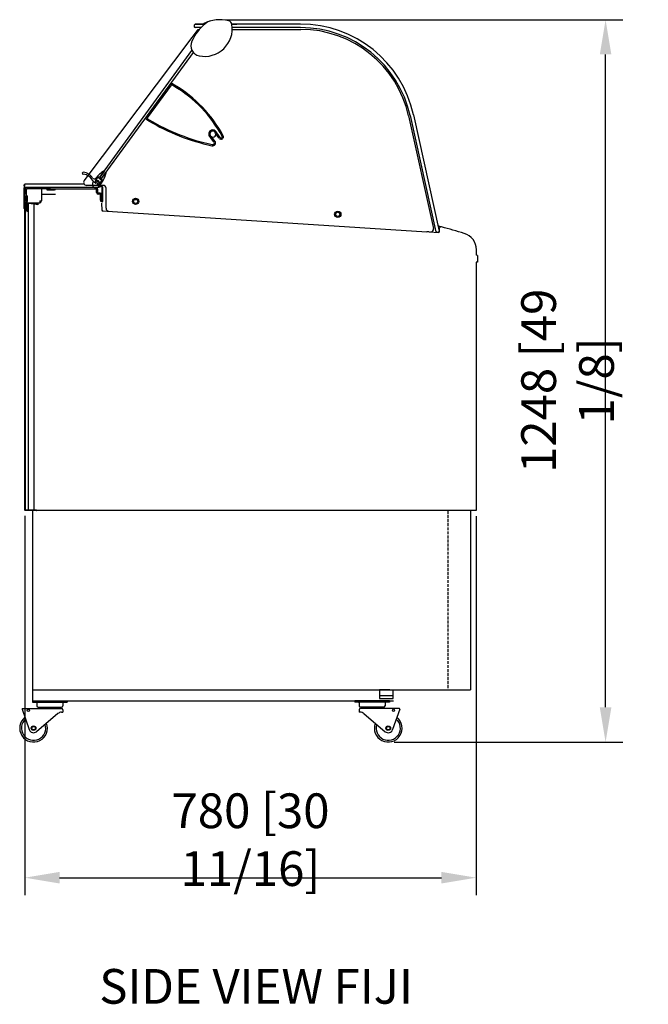
# Model space of a CAD drawing. Extents: x 36864 to 136189, y 5609 to 22547.
# Drawn here: x 129460 to 130546, y 17274 to 18975 of the extents above; entities that cross this region are included whole.
import ezdxf

# ---------------------------------------------------------------- set-up
doc = ezdxf.new("R2010")
doc.units = 0
for name, pattern in [('CONTINUA', [0]), ('HIDDEN', [9.525, 6.35, -3.175]), ('TRAT', [7, 5, -2])]:
    doc.linetypes.add(name, pattern=pattern)
doc.layers.get('DEFPOINTS').update_dxf_attribs({"linetype": 'CONTINUOUS'})
for name, color, linetype in [('-VETRI', 5, 'CONTINUOUS'), ('BANCO', 7, 'CONTINUA'), ('LINEENASC-PIEGHE', 3, 'HIDDEN'), ('QUOTE', 4, 'CONTINUOUS'), ('TESTI', 7, 'CONTINUOUS')]:
    doc.layers.add(name, color=color, linetype=linetype)
doc.styles.get("Standard").update_dxf_attribs({"font": 'romand.shx', "width": 0.7})
doc.dimstyles.new('20', dxfattribs={"dimscale": 20, "dimtxt": 3, "dimasz": 3, "dimexe": 1.5, "dimexo": 0.5, "dimgap": 1, "dimtad": 1, "dimdec": 0, "dimdsep": 46, "dimtxsty": 'Standard', "dimcen": 2, "dimclrd": 256, "dimclre": 256, "dimclrt": 7, "dimadec": 0, "dimazin": 2, "dimtfac": 1, "dimtdec": 0, "dimtofl": 0, "dimtmove": 0, "dimatfit": 3, "dimfxl": 1.5, "dimtolj": 1, "dimarcsym": 0})

# ---------------------------------------------------------------- blocks, each defined once
blk = doc.blocks.new('*D17')
at = {"layer": 'DEFPOINTS', "color": 0}
for p in [(129806, 18975.4), (130472.4, 18975.4), (130096.8, 17726.9)]:
    blk.add_point(p, dxfattribs=at)
at = {"layer": 'QUOTE', "lineweight": -2}
for p, q in [((129816, 18975.4), (130502.4, 18975.4)), ((130472.4, 17786.9), (130472.4, 18915.4)), ((130106.8, 17726.9), (130502.4, 17726.9))]:
    blk.add_line(p, q, dxfattribs=at)
at = {"layer": 'QUOTE'}
for points in [[(130462.4, 18915.4), (130482.4, 18915.4), (130472.4, 18975.4)], [(130462.4, 17786.9), (130482.4, 17786.9), (130472.4, 17726.9)]]:
    blk.add_solid(points, dxfattribs=at)
at = {"layer": 'QUOTE', "color": 7, "insert": (130406.7, 18351.2), "char_height": 60, "attachment_point": 5, "rotation": 90}
blk.add_mtext('\\A1;1248 [49 1/8]', dxfattribs=at)
blk = doc.blocks.new('*D18')
at = {"layer": 'DEFPOINTS', "color": 0}
for p in [(129468.8, 18127.9), (130248.8, 18127.1), (130248.8, 17492.4)]:
    blk.add_point(p, dxfattribs=at)
at = {"layer": 'QUOTE', "lineweight": -2}
for p, q in [((129468.8, 18117.9), (129468.8, 17462.4)), ((130248.8, 18117.1), (130248.8, 17462.4)), ((129528.8, 17492.4), (130188.8, 17492.4))]:
    blk.add_line(p, q, dxfattribs=at)
at = {"layer": 'QUOTE'}
for points in [[(129528.8, 17502.4), (129528.8, 17482.4), (129468.8, 17492.4)], [(130188.8, 17502.4), (130188.8, 17482.4), (130248.8, 17492.4)]]:
    blk.add_solid(points, dxfattribs=at)
at = {"layer": 'QUOTE', "color": 7, "insert": (129858.8, 17558.1), "char_height": 60, "attachment_point": 5}
blk.add_mtext('\\A1;780 [30 11/16]', dxfattribs=at)

msp = doc.modelspace()

# ---------------------------------------------------------------- linework, layer by layer
at = {"layer": '-VETRI'}
for p, q in [((129758.1, 18944.8), (129768.5, 18958.7)), ((129763.2, 18967.7), (129762.2, 18966.7)), ((129763.2, 18967.7), (129762.2, 18966.7)), ((129762.2, 18966.7), (129763.2, 18967.7)), ((129762.2, 18962.7), (129762.2, 18966.7)), ((129762.2, 18962.7), (129762.2, 18966.7)), ((129762.2, 18962.7), (129762.2, 18966.7)), ((129762.2, 18962.7), (129763.2, 18961.7)), ((129763.2, 18961.7), (129762.2, 18962.7)), ((129762.2, 18962.7), (129763.2, 18961.7)), ((129779.7, 18967.7), (129763.2, 18967.7)), ((129763.2, 18967.7), (129779.7, 18967.7)), ((129779.7, 18967.7), (129763.2, 18967.7)), ((129773.3, 18961.7), (129763.2, 18961.7)), ((129773.3, 18961.7), (129763.2, 18961.7)), ((129768.5, 18958.7), (129770.6, 18958.7)), ((129768.6, 18958.7), (129770.6, 18958.7)), ((129777.8, 18967.7), (129777.8, 18968.1)), ((129779.7, 18967.7), (129777.8, 18967.7)), ((129945.3, 18967.7), (129826.7, 18967.7)), ((129826.7, 18967.7), (129835.1, 18967.7)), ((129945.3, 18961.7), (129827.3, 18961.7)), ((129835.1, 18961.7), (129827.3, 18961.7)), ((129827.3, 18958.7), (129945.6, 18958.7)), ((129827.3, 18958.7), (129835.4, 18958.7)), ((129571.4, 18697.1), (129758.1, 18944.8)), ((129598.2, 18703.1), (129757.6, 18922.2)), ((129601.4, 18700.8), (129760, 18918.7)), ((129721.5, 18862.3), (129680.3, 18805.7)), ((130132.1, 18809), (130175.1, 18614.7)), ((130134.7, 18809.6), (130179.3, 18608.7)), ((130140.6, 18811), (130185.1, 18610)), ((129795.7, 18764.2), (129789.9, 18772)), ((129797.3, 18765.4), (129791.3, 18773.5)), ((129804.8, 18770.4), (129798.5, 18778.8)), ((129806.4, 18771.5), (129800.4, 18779.7)), ((129605.7, 18713.1), (129598.2, 18703.1)), ((129598.2, 18703.1), (129601.5, 18700.7)), ((129601.5, 18700.7), (129608.7, 18710.9)), ((129604.1, 18689.1), (129575.4, 18689.1)), ((129586.9, 18695), (129587.2, 18695.4)), ((129591.2, 18693.1), (129587.2, 18695.4)), ((129587.2, 18695.4), (129587.2, 18695.4)), ((129590.3, 18695.9), (129590.6, 18695.7)), ((129591.3, 18695.8), (129591.6, 18696.2)), ((129592.5, 18694.2), (129591.8, 18693.2)), ((129594.7, 18692.6), (129594, 18691.6)), ((129597.5, 18687.9), (129594.1, 18691)), ((129596.9, 18692.4), (129596.6, 18692)), ((129596.7, 18691.3), (129597, 18691)), ((129597.5, 18687.9), (129597.5, 18687.9)), ((129609.1, 18649.4), (129609.1, 18684.1)), ((129602.7, 18645.1), (130163.3, 18609)), ((130167.3, 18608.8), (130163.3, 18609)), ((130167.3, 18608.8), (130184.1, 18607.7)), ((130180.5, 18607.9), (130179.3, 18608.7)), ((130180.5, 18607.9), (130184.4, 18608.8)), ((130184.1, 18608.7), (130185.1, 18608.7)), ((130184.4, 18608.8), (130185.1, 18610)), ((130185.1, 18614.4), (130185.1, 18608.7))]:
    msp.add_line(p, q, dxfattribs=at)
for centre, radius in [((129660.3, 18661.4), 5.5), ((129660.3, 18661.4), 3.5), ((130009.6, 18639), 5.5), ((130009.6, 18639), 3.5)]:
    msp.add_circle(centre, radius, dxfattribs=at)
for centre, radius, start, end in [((129806, 18912.8), 62.6, 76.3368, 116.1957), ((129836.6, 18901), 87.6, 129.6946, 154.8905), ((129779.5, 18959.8), 47.8, 258.4572, 8.7246), ((129778.8, 18968.1), 1, 116.1957, 180), ((129796.6, 18949.2), 25, 104.4632, 129.6946), ((129818.9, 18965.9), 8, 8.7246, 76.3368), ((129945.3, 18767.7), 200, 12.5, 90), ((129945.3, 18767.7), 194, 12.5, 90), ((129945.6, 18767.7), 191, 12.5, 90), ((129773.6, 18930.6), 18, 154.8905, 258.4572), ((129722.3, 18861.7), 3, 60.6683, 143.9478), ((129722.3, 18861.7), 1, 60.6683, 143.9478), ((129614.2, 18669.3), 221.7, 59.6067, 60.6683), ((129614.2, 18669.3), 223.7, 59.556, 60.6683), ((129614.2, 18669.3), 221.7, 28.0803, 59.6064), ((129614.2, 18669.3), 223.7, 28.0801, 59.5558), ((129681.1, 18805.2), 3, 143.9478, 238.5671), ((129681.1, 18805.2), 1, 143.9478, 238.5671), ((129868.7, 19112.2), 362.8, 238.5671, 239.1576), ((129868.7, 19112.2), 360.8, 238.5671, 239.1866), ((129868.7, 19112.2), 362.8, 239.1577, 257.8216), ((129868.7, 19112.2), 360.8, 239.1866, 257.8216), ((129793.6, 18777.9), 7, 14.7193, 238.2928), ((129793.6, 18777.9), 5.5, 161.6025, 180), ((129793.6, 18777.9), 5.5, 180, 271.4089), ((129793.6, 18777.9), 5, 10.6645, 242.3477), ((129793.6, 18777.9), 5.5, 251.6025, 270), ((129793.6, 18777.9), 5.5, 270, 1.4089), ((129808, 18772.7), 4, 216.5062, 28.0798), ((129808, 18772.7), 2, 216.5068, 28.0792), ((129793.3, 18762.4), 5, 257.8228, 36.5049), ((129793.3, 18762.4), 3, 257.8277, 36.5001), ((129569.8, 18709.9), 1.72, 80.3108, 267.3437), ((129567.9, 18687.4), 20.9, 22.6468, 85.1811), ((129567.1, 18689.3), 22.5, 33.5292, 82.4153), ((129632.5, 18667.8), 51.2, 136.0902, 145.7913), ((129638.1, 18664.1), 59.7, 123.6542, 141.2725), ((129596, 18703), 0.5, 21.8765, 136.0902), ((129602.5, 18705.6), 6.56, 201.8765, 266.0192), ((129552, 18726.7), 59.7, 319.5038, 344.2414), ((129605.3, 18713.4), 0.5, 323.0538, 123.6542), ((129609.1, 18710.6), 0.5, 344.2414, 144.8418), ((129575.4, 18694.1), 5, 143.002, 270), ((129592, 18691.2), 6.37, 143.9478, 323.9478), ((129588.8, 18703.7), 3.5, 213.5292, 321.2725), ((129590.6, 18696.3), 0.5, 145.7913, 239.5612), ((129590.9, 18696.1), 0.5, 233.9478, 323.9478), ((129591.4, 18693.5), 0.5, 239.5612, 323.9478), ((129594.3, 18694.3), 3.25, 323.9478, 143.9478), ((129594.3, 18694.3), 1.75, 284.4302, 183.4655), ((129594.4, 18691.3), 0.5, 143.9478, 228.3344), ((129597, 18691.7), 0.5, 143.9478, 233.9478), ((129597.3, 18691.4), 0.5, 228.3344, 322.1044), ((129557.3, 18722.6), 51.2, 322.1044, 331.8054), ((129602, 18698.6), 0.5, 331.8054, 86.0192), ((129604.1, 18684.1), 5, 360, 90), ((129614.1, 18649.4), 5, 180, 266.3216), ((130173.2, 18590.5), 30.1, 66.4469, 70.7782), ((130174.2, 18591.9), 28.4, 67.0524, 71.658), ((130170.3, 18613.6), 5, 266.3216, 12.5), ((130184.1, 18608.7), 1, 266.3216, 0)]:
    msp.add_arc(centre, radius, start, end, dxfattribs=at)
for points, start_tangent, end_tangent in [([(130187.2, 18617.3), (130186.6, 18617.5), (130186, 18617.8), (130185.3, 18618.1)], (-0.948346, 0.317239), (-0.923043, 0.384697)), ([(130185.1, 18614.3), (130185.1, 18614.2), (130185.1, 18614.2), (130185.1, 18614.1), (130185, 18614.1), (130185, 18614.2), (130184.9, 18614.2), (130184.8, 18614.3), (130184.7, 18614.4), (130184.5, 18614.6), (130184.3, 18615), (130184.1, 18615.3)], (0, -1), (-0.514421, 0.857538))]:
    msp.add_spline(points, degree=3, dxfattribs=dict(at, start_tangent=start_tangent, end_tangent=end_tangent))
at = {"layer": 'BANCO', "linetype": 'Continuous'}
for p, q in [((129467.8, 18688.2), (129467.8, 18690.1)), ((129467.8, 18688.2), (129467.8, 18684.6)), ((129468.8, 18688.2), (129468.8, 18691.1)), ((129571.4, 18691.1), (129468.8, 18691.1)), ((129469.3, 18686.1), (129594.7, 18686.1)), ((129600.9, 18688), (129594.9, 18686.2)), ((129594.9, 18685.3), (129602, 18687.6)), ((129597.5, 18687.9), (129597.2, 18687.5)), ((129602, 18687.6), (129602, 18661)), ((129602.8, 18686.6), (129602.8, 18661.2)), ((129467.8, 18661.6), (129467.8, 18684.6)), ((129468.6, 18661.6), (129468.6, 18684.8)), ((129468.8, 18661.1), (129469.5, 18685.1)), ((129594.9, 18685.3), (129469.1, 18685.3)), ((129469.3, 18684.8), (129469.3, 18685.3)), ((129469.3, 18684.8), (129469.3, 18680.2)), ((129469.5, 18685.1), (129508.8, 18685.1)), ((129470.5, 18649.8), (129471.1, 18670.8)), ((129471.4, 18682.2), (129471.1, 18670.8)), ((129472.6, 18670.8), (129471.1, 18670.8)), ((129472.6, 18670.8), (129472, 18650.1)), ((129472.4, 18682.1), (129472.4, 18683.1)), ((129506.8, 18683.1), (129472.4, 18683.1)), ((129497.5, 18682.1), (129497.5, 18662.1)), ((129521.8, 18673.1), (129498.5, 18673.1)), ((129506.8, 18683.1), (129506.8, 18681.1)), ((129506.8, 18681.1), (129519.9, 18681.1)), ((129511.8, 18685.1), (129508.8, 18685.1)), ((129508.8, 18683.1), (129508.8, 18685.1)), ((129511.8, 18683.1), (129508.8, 18683.1)), ((129591.8, 18685.1), (129511.8, 18685.1)), ((129511.8, 18685.1), (129511.8, 18683.1)), ((129511.8, 18683.1), (129591.8, 18683.1)), ((129519.8, 18683.1), (129519.9, 18681.1)), ((129521.8, 18681.1), (129519.9, 18681.1)), ((129589.8, 18685.1), (129589.8, 18685.3)), ((129592.8, 18676.6), (129592.8, 18682.1)), ((129594.8, 18676.6), (129594.8, 18682.1)), ((129598.8, 18675.6), (129595.8, 18675.6)), ((129598.8, 18673.6), (129595.8, 18673.6)), ((129599.8, 18664.8), (129599.8, 18672.6)), ((129601.8, 18664.8), (129601.8, 18672.6)), ((129467.8, 18661), (129466.8, 18661.1)), ((129466.8, 18661.1), (129466.8, 18648.8)), ((129467.8, 18661.6), (129467.8, 18661.1)), ((129468.6, 18661.6), (129467.8, 18661.6)), ((129467.8, 18661), (129467.8, 18661.1)), ((129468.8, 18661.1), (129467.8, 18661.1)), ((129469.8, 18658.8), (129468.8, 18658.9)), ((129468.8, 18658.9), (129468.8, 18648.8)), ((129468.8, 18658.2), (129469.3, 18658.2)), ((129469.6, 18658.2), (129469.3, 18658.2)), ((129469.3, 18658.2), (129469.3, 18127.9)), ((129470.7, 18658.2), (129469.6, 18658.2)), ((129469.8, 18659.1), (129469.8, 18658.8)), ((129469.8, 18659.1), (129470.8, 18659.1)), ((129470.7, 18658.7), (129469.8, 18658.8)), ((129470.8, 18658.7), (129470.7, 18658.7)), ((129482.3, 18658.2), (129472.2, 18658.2)), ((129472.3, 18659.1), (129494.5, 18659.1)), ((129474.3, 18658.2), (129472.3, 18658.5)), ((129475.3, 18128.6), (129475.3, 18657.5)), ((129484.1, 18656.4), (129475.3, 18657.5)), ((129482.3, 18658.2), (129482.3, 18656.6)), ((129491.2, 18656.2), (129482.3, 18657.3)), ((129484.8, 18656.4), (129484.1, 18656.4)), ((129491.1, 18655.6), (129484.8, 18656.4)), ((129484.8, 18128.6), (129484.8, 18656.4)), ((129491.5, 18659.1), (129491.1, 18655.6)), ((129494.5, 18662.1), (129497.5, 18662.1)), ((129494.5, 18662.1), (129494.5, 18659.1)), ((129601.3, 18663.2), (129601.4, 18660)), ((129601.5, 18658.4), (129601.8, 18646.1)), ((129468.8, 18648.8), (129466.8, 18648.8)), ((129468.8, 18127.9), (129468.8, 18648.8)), ((129473.3, 18642.7), (129470.5, 18649.8)), ((129472, 18650.1), (129474.7, 18643.3)), ((129474.7, 18643.3), (129473.3, 18642.7)), ((129601.9, 18646.1), (129601.8, 18646.1)), ((129601.8, 18646.1), (129601.8, 18646.1)), ((129601.8, 18646.1), (129601.8, 18646.1)), ((129601.8, 18646.1), (129601.8, 18646.1)), ((129601.8, 18646.1), (129601.8, 18646.1)), ((129601.8, 18646.1), (129601.8, 18646.1)), ((129601.8, 18646.1), (129601.8, 18646.1)), ((129601.8, 18646.1), (129601.8, 18646.1)), ((129602.1, 18646.1), (129601.9, 18646.1)), ((129602.4, 18646.1), (129602.1, 18646.1)), ((129602.8, 18646.1), (129602.4, 18646.1)), ((129602.8, 18646.1), (129602.7, 18645.1)), ((130249.6, 18568.3), (130249.4, 18577.8)), ((130250.8, 18568.1), (130249.6, 18568.3)), ((130250.8, 18568.1), (130250.8, 18556.3)), ((130248.8, 18556.3), (130249, 18556.3)), ((130250.8, 18556.3), (130249, 18556.3)), ((129469.6, 18127.9), (129469.3, 18127.9)), ((129482.3, 18127.9), (129469.6, 18127.9)), ((129488.8, 18127.6), (129469.6, 18127.6)), ((129488.8, 18127.1), (129469.6, 18127.1)), ((129469.8, 18127.6), (129469.8, 18127.9)), ((129470.6, 18128.1), (129470.6, 18128.6)), ((129512.2, 18126.8), (129482.2, 18126.8)), ((129482.3, 18128.1), (129482.3, 18127.9)), ((129482.3, 18128.1), (129482.3, 17797.9)), ((129488.8, 18127.6), (129489.3, 18127.6)), ((129488.8, 18127.1), (129488.8, 18127.6)), ((129488.8, 18127.1), (129489.3, 18127.1)), ((129489.3, 18127.1), (129489.3, 18127.6)), ((129489.3, 18127.6), (129489.8, 18127.6)), ((129489.3, 18127.1), (129489.8, 18127.1)), ((129489.8, 18127.6), (129489.8, 18127.1)), ((130248.8, 18127.1), (129489.8, 18127.1)), ((130238.8, 18126.1), (130238.8, 17817.2)), ((129482.3, 17817.2), (130238.8, 17817.2)), ((130099.3, 17817.2), (130081.8, 17817.2)), ((130081.8, 17817.2), (130081.8, 17807.2)), ((130081.8, 17807.2), (130099.3, 17807.2)), ((130081.8, 17807.2), (130081.8, 17802.2)), ((130081.8, 17802.2), (130105.3, 17802.2)), ((130099.3, 17807.2), (130105.3, 17807.2)), ((130105.3, 17807.2), (130105.3, 17817.2)), ((130105.3, 17802.2), (130105.3, 17807.2)), ((129465, 17784.9), (129530.4, 17784.9)), ((129481.9, 17797.9), (129481.9, 17795.9)), ((129481.9, 17797.9), (129541.9, 17797.9)), ((129481.9, 17795.9), (129488.4, 17795.9)), ((129482.3, 17797.9), (130105.7, 17797.9)), ((129488.4, 17795.9), (129535.4, 17795.9)), ((129489.4, 17794.9), (129489.4, 17789.4)), ((129491.9, 17786.9), (129531.9, 17786.9)), ((129493.4, 17786.9), (129493.4, 17784.9)), ((129530.4, 17786.9), (129530.4, 17784.9)), ((129530.4, 17784.9), (129531.9, 17784.9)), ((129534.4, 17794.9), (129534.4, 17789.4)), ((129535.4, 17795.9), (129541.9, 17795.9)), ((129541.9, 17797.9), (129541.9, 17795.9)), ((130038.8, 17797.9), (130038.8, 17795.9)), ((130098.8, 17797.9), (130038.8, 17797.9)), ((130045.3, 17795.9), (130038.8, 17795.9)), ((130092.3, 17795.9), (130045.3, 17795.9)), ((130046.3, 17794.9), (130046.3, 17789.4)), ((130088.8, 17786.9), (130048.8, 17786.9)), ((130050.3, 17784.9), (130048.8, 17784.9)), ((130050.3, 17786.9), (130050.3, 17784.9)), ((130115.7, 17784.9), (130050.3, 17784.9)), ((130078.8, 17797.9), (130098.8, 17797.9)), ((130087.3, 17786.9), (130087.3, 17784.9)), ((130091.3, 17794.9), (130091.3, 17789.4)), ((130098.8, 17795.9), (130092.3, 17795.9)), ((130098.8, 17797.9), (130098.8, 17795.9)), ((129464.1, 17783.6), (129476.4, 17748.3)), ((129525.9, 17776.1), (129489.1, 17744.8)), ((129532.4, 17778.4), (129534.4, 17778.4)), ((129534.4, 17782.4), (129534.4, 17778.4)), ((130046.3, 17782.4), (130046.3, 17778.4)), ((130048.4, 17778.4), (130046.3, 17778.4)), ((130054.8, 17776.1), (130091.6, 17744.8)), ((130116.7, 17783.6), (130104.4, 17748.3))]:
    msp.add_line(p, q, dxfattribs=at)
at = {"layer": 'BANCO'}
msp.add_line((130248.8, 18556.3), (130248.8, 18127.1), dxfattribs=at)
at = {"layer": 'BANCO', "linetype": 'Continuous'}
for centre, radius in [((129475, 17781.6), 1.88), ((130105.8, 17781.6), 1.88), ((129483.9, 17750.9), 4), ((129483.9, 17750.9), 3), ((130096.8, 17750.9), 4), ((130096.8, 17750.9), 3)]:
    msp.add_circle(centre, radius, dxfattribs=at)
for centre, radius, start, end in [((129468.8, 18690.1), 1, 90, 180), ((129469.3, 18684.6), 1.5, 90, 180), ((129594.7, 18686.6), 0.5, 270, 287.3541), ((129601.3, 18686.6), 1.5, 0, 107.3541), ((129469.1, 18684.8), 0.5, 90, 180), ((129472.4, 18682.1), 1, 90, 178.5), ((129498.5, 18682.1), 1, 90, 180), ((129498.3, 18672.2), 0.896, 129.5401, 177.3221), ((129498.5, 18672.1), 1, 132.4744, 180.0014), ((129498.5, 18672.1), 1, 90, 132.4762), ((129591.8, 18682.1), 3, 0, 90), ((129591.8, 18682.1), 1, 0, 90), ((129595.8, 18676.6), 3, 180, 270), ((129595.8, 18676.6), 1, 180, 270), ((129598.8, 18672.6), 3, 0, 90), ((129598.8, 18672.6), 1, 0, 90), ((129494.5, 18662.1), 3, 270, 0), ((129598.8, 18664.8), 3, 270, 0), ((129598.8, 18664.8), 1, 270, 0), ((129601.3, 18661.2), 1.5, 330.0808, 0), ((129602.8, 18646.1), 1, 181.4843, 266.3373), ((130188.1, 18614.4), 3, 74.3861, 180), ((129650.6, 16691.1), 2000, 73.2172, 74.3861), ((130219.4, 18577.2), 30, 1, 73.2172), ((129469.6, 18127.9), 0.75, 180, 270), ((129469.6, 18127.9), 0.25, 180, 270), ((129470.1, 18127.9), 0.25, 180, 270), ((129465, 17783.9), 1, 90, 199.1989), ((129488.4, 17794.9), 1, 0, 90), ((129491.9, 17789.4), 2.5, 180, 270), ((129531.9, 17789.4), 2.5, 270, 0), ((129531.9, 17782.4), 2.5, 0, 90), ((129535.4, 17794.9), 1, 90, 180), ((130045.3, 17794.9), 1, 0, 90), ((130048.8, 17789.4), 2.5, 180, 270), ((130048.8, 17782.4), 2.5, 90, 180), ((130088.8, 17789.4), 2.5, 270, 0), ((130092.3, 17794.9), 1, 90, 180), ((130115.7, 17783.9), 1, 340.8011, 90), ((129483.9, 17750.9), 24, 128.6701, 20.8313), ((129532.4, 17768.4), 10, 90, 130.3025), ((130048.4, 17768.4), 10, 49.6975, 90), ((130096.8, 17750.9), 24, 159.1687, 51.3299), ((129483.9, 17750.9), 21, 131.5916, 17.9098), ((130096.8, 17750.9), 21, 162.0902, 48.4084), ((129483.9, 17750.9), 8, 199.1989, 310.3025), ((130096.8, 17750.9), 8, 229.6975, 340.8011)]:
    msp.add_arc(centre, radius, start, end, dxfattribs=at)
at = {"layer": 'LINEENASC-PIEGHE', "linetype": 'TRAT'}
msp.add_line((130199.8, 18125.9), (130199.8, 17817.2), dxfattribs=at)

# ---------------------------------------------------------------- texts
at = {"layer": 'TESTI', "insert": (129597.4, 17334.6), "char_height": 60, "width": 845.733, "attachment_point": 1}
msp.add_mtext('SIDE VIEW FIJI', dxfattribs=at)

# ---------------------------------------------------------------- dimensions: what is measured, and where the dimension line sits
at = {"layer": 'QUOTE'}
dim = msp.add_linear_dim(base=(130472.37, 18975.3967), p1=(130096.815, 17726.948), p2=(129805.9953, 18975.3967), angle=90, dimstyle='20', dxfattribs=at)
dim.commit()
dim.dimension.update_dxf_attribs({"geometry": '*D17', "text_midpoint": (130406.6557, 18351.1724)})
dim = msp.add_linear_dim(base=(130248.8, 17492.4), p1=(129468.8, 18127.9), p2=(130248.8, 18127.1), dimstyle='20', dxfattribs=at)
dim.commit()
dim.dimension.update_dxf_attribs({"geometry": '*D18', "text_midpoint": (129858.8, 17558.1)})

doc.saveas('drawing.dxf')
